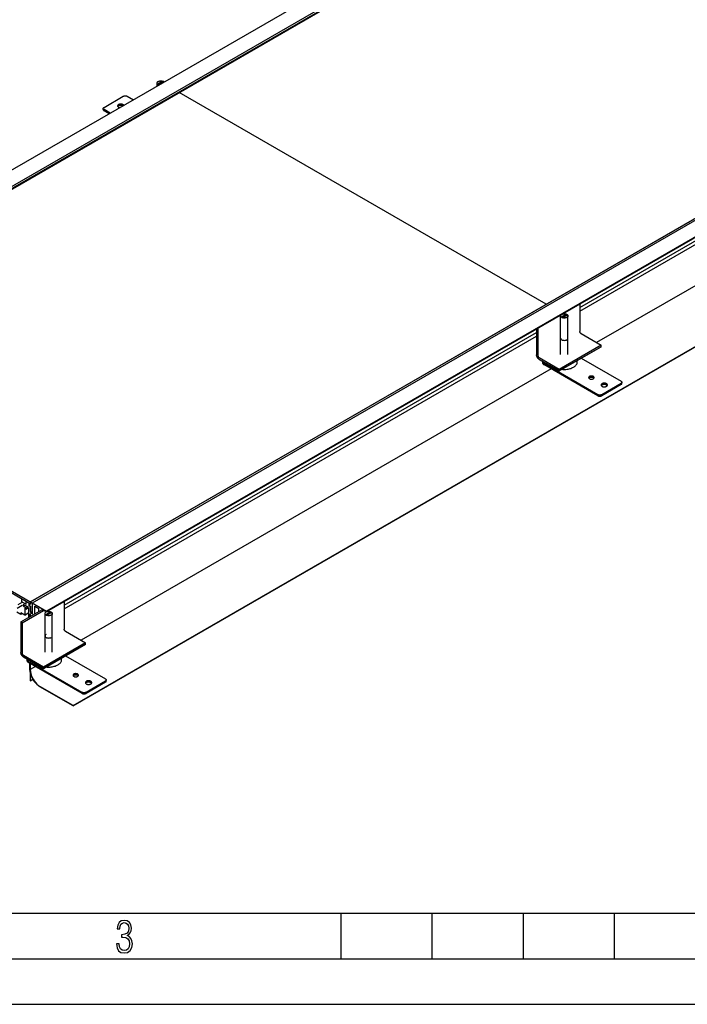
# Model space of a CAD drawing. Extents: x 0 to 420, y 0 to 297.
# Drawn here: x 132 to 206, y 0 to 108 of the extents above; entities that cross this region are included whole.
import ezdxf

# ---------------------------------------------------------------- set-up
doc = ezdxf.new("R2010")
doc.units = 0
doc.header["$LTSCALE"] = 23.1
doc.layers.get('0').update_dxf_attribs({"linetype": 'CONTINUOUS'})
for name, color, linetype in [('INTFCLR_12651', 7, 'CONTINUOUS'), ('INTFCLR_14197', 7, 'CONTINUOUS'), ('INTFCLR_14856', 7, 'CONTINUOUS')]:
    doc.layers.add(name, color=color, linetype=linetype)

msp = doc.modelspace()

# ---------------------------------------------------------------- linework, layer by layer
at = {"color": 7, "linetype": 'CONTINUOUS'}
for p, q in [((91.58, 68.45), (261.29, 166.42)), ((262.86, 165.52), (93.15, 67.54)), ((263.05, 165.41), (93.34, 67.43)), ((93.39, 67.4), (263.1, 165.38)), ((133.66, 44.15), (303.36, 142.13)), ((303.37, 142.13), (133.66, 44.15)), ((133.85, 44.04), (303.55, 142.02)), ((305.12, 141.12), (135.42, 43.14)), ((305.12, 141.04), (135.42, 43.06)), ((138.33, 32.77), (308.04, 130.75)), ((138.33, 32.74), (308.04, 130.72)), ((193.9, 76.45), (245.73, 106.37)), ((193.9, 76.05), (245.73, 105.97)), ((147.53, 101.13), (147.54, 101.15)), ((147.53, 101.1), (147.53, 101.13)), ((147.53, 101.09), (147.53, 101.1)), ((147.53, 101.08), (147.53, 101.09)), ((147.53, 100.75), (147.53, 101.09)), ((147.54, 101.06), (147.53, 101.08)), ((147.54, 101.15), (147.56, 101.18)), ((147.54, 101.03), (147.54, 101.06)), ((147.56, 101.01), (147.54, 101.03)), ((147.56, 101.18), (147.57, 101.2)), ((147.57, 100.99), (147.56, 101.01)), ((147.57, 101.2), (147.59, 101.22)), ((147.6, 100.97), (147.57, 100.99)), ((147.59, 101.22), (147.62, 101.24)), ((147.62, 100.95), (147.6, 100.97)), ((147.62, 101.24), (147.65, 101.26)), ((147.65, 100.93), (147.62, 100.95)), ((147.65, 101.26), (147.68, 101.27)), ((147.68, 100.91), (147.65, 100.93)), ((147.68, 101.27), (147.71, 101.29)), ((147.71, 100.9), (147.68, 100.91)), ((147.71, 101.29), (147.75, 101.3)), ((147.75, 100.89), (147.71, 100.9)), ((147.75, 101.3), (147.79, 101.31)), ((147.76, 100.88), (147.75, 100.89)), ((147.79, 101.31), (147.83, 101.32)), ((147.83, 101.32), (147.87, 101.32)), ((147.87, 101.32), (147.91, 101.32)), ((147.91, 101.32), (147.95, 101.32)), ((147.95, 101.32), (147.99, 101.32)), ((147.99, 101.32), (148.03, 101.32)), ((148.03, 101.32), (148.07, 101.31)), ((148.07, 101.31), (148.11, 101.3)), ((148.11, 101.3), (148.15, 101.29)), ((148.15, 101.29), (148.18, 101.27)), ((148.18, 101.27), (148.21, 101.26)), ((148.21, 101.26), (148.24, 101.24)), ((148.24, 101.24), (148.27, 101.22)), ((148.27, 101.22), (148.29, 101.2)), ((148.29, 101.2), (148.29, 101.19)), ((141.71, 98.42), (143.83, 99.64)), ((143.83, 99.64), (143.85, 99.65)), ((143.85, 99.65), (143.88, 99.66)), ((143.88, 99.66), (143.91, 99.67)), ((143.91, 99.67), (143.94, 99.68)), ((143.94, 99.68), (143.97, 99.69)), ((143.97, 99.69), (144.01, 99.69)), ((144.01, 99.69), (144.04, 99.69)), ((144.04, 99.69), (144.07, 99.69)), ((144.07, 99.69), (144.11, 99.69)), ((144.11, 99.69), (144.14, 99.68)), ((144.14, 99.68), (144.17, 99.67)), ((144.17, 99.67), (144.2, 99.66)), ((144.2, 99.66), (144.23, 99.65)), ((144.23, 99.65), (144.25, 99.64)), ((144.25, 99.64), (144.93, 99.25)), ((190.23, 76.81), (149.96, 100.06)), ((141.62, 98.31), (141.63, 98.33)), ((141.63, 98.33), (141.64, 98.35)), ((141.64, 98.35), (141.65, 98.37)), ((141.65, 98.37), (141.67, 98.38)), ((141.67, 98.38), (141.68, 98.4)), ((141.68, 98.4), (141.71, 98.42)), ((143.21, 98.64), (143.2, 98.61)), ((143.2, 98.61), (143.2, 98.59)), ((143.2, 98.59), (143.2, 98.58)), ((143.2, 98.58), (143.2, 98.57)), ((143.2, 98.57), (143.2, 98.54)), ((143.2, 98.54), (143.21, 98.52)), ((143.23, 98.66), (143.21, 98.64)), ((143.21, 98.52), (143.23, 98.54)), ((143.21, 98.52), (143.23, 98.5)), ((143.25, 98.68), (143.23, 98.66)), ((143.23, 98.54), (143.25, 98.56)), ((143.23, 98.5), (143.25, 98.47)), ((143.27, 98.7), (143.25, 98.68)), ((143.25, 98.56), (143.27, 98.58)), ((143.25, 98.47), (143.27, 98.45)), ((143.3, 98.72), (143.27, 98.7)), ((143.27, 98.58), (143.3, 98.6)), ((143.27, 98.45), (143.3, 98.44)), ((143.33, 98.74), (143.3, 98.72)), ((143.3, 98.6), (143.33, 98.62)), ((143.3, 98.44), (143.33, 98.42)), ((143.37, 98.75), (143.33, 98.74)), ((143.33, 98.62), (143.37, 98.63)), ((143.33, 98.42), (143.36, 98.41)), ((143.36, 98.41), (143.4, 98.39)), ((143.4, 98.76), (143.37, 98.75)), ((143.37, 98.63), (143.4, 98.64)), ((143.44, 98.77), (143.4, 98.76)), ((143.4, 98.64), (143.44, 98.65)), ((143.4, 98.39), (143.44, 98.39)), ((143.48, 98.78), (143.44, 98.77)), ((143.44, 98.65), (143.48, 98.65)), ((143.53, 98.78), (143.48, 98.78)), ((143.48, 98.65), (143.53, 98.66)), ((143.57, 98.78), (143.53, 98.78)), ((143.53, 98.66), (143.57, 98.66)), ((143.61, 98.78), (143.57, 98.78)), ((143.57, 98.66), (143.61, 98.65)), ((143.65, 98.77), (143.61, 98.78)), ((143.61, 98.65), (143.65, 98.65)), ((143.69, 98.76), (143.65, 98.77)), ((143.65, 98.65), (143.69, 98.64)), ((143.73, 98.75), (143.69, 98.76)), ((143.69, 98.64), (143.73, 98.63)), ((143.76, 98.74), (143.73, 98.75)), ((143.73, 98.63), (143.76, 98.62)), ((143.79, 98.72), (143.76, 98.74)), ((143.76, 98.62), (143.79, 98.6)), ((143.82, 98.7), (143.79, 98.72)), ((143.79, 98.6), (143.8, 98.59)), ((143.85, 98.68), (143.82, 98.7)), ((143.87, 98.66), (143.85, 98.68)), ((143.88, 98.64), (143.87, 98.66)), ((141.62, 98.29), (141.62, 98.31)), ((141.62, 98.27), (141.62, 98.29)), ((141.62, 98.17), (141.62, 98.29)), ((141.63, 98.25), (141.62, 98.27)), ((141.62, 98.17), (141.62, 98.15)), ((141.62, 98.15), (141.63, 98.13)), ((141.64, 98.24), (141.63, 98.25)), ((141.63, 98.13), (141.64, 98.11)), ((141.65, 98.22), (141.64, 98.24)), ((141.64, 98.11), (141.65, 98.1)), ((141.67, 98.2), (141.65, 98.22)), ((141.65, 98.1), (141.67, 98.08)), ((141.68, 98.19), (141.67, 98.2)), ((141.67, 98.08), (141.68, 98.06)), ((141.71, 98.17), (141.68, 98.19)), ((141.68, 98.06), (141.71, 98.05)), ((142.39, 97.78), (141.71, 98.17)), ((142.28, 97.72), (141.71, 98.05)), ((193.9, 76.82), (193.9, 73.83)), ((191.83, 75.61), (191.85, 75.64)), ((192.02, 75.74), (192.06, 75.75)), ((192.06, 75.75), (192.1, 75.76)), ((192.1, 75.76), (192.14, 75.76)), ((192.14, 75.76), (192.18, 75.76)), ((192.18, 75.76), (192.23, 75.76)), ((192.23, 75.76), (192.27, 75.76)), ((192.27, 75.76), (192.31, 75.76)), ((192.31, 75.76), (192.35, 75.75)), ((192.35, 75.75), (192.39, 75.74)), ((192.39, 75.74), (192.42, 75.73)), ((192.42, 75.73), (192.46, 75.71)), ((192.46, 75.71), (192.49, 75.7)), ((192.49, 75.7), (192.52, 75.68)), ((192.52, 75.68), (192.54, 75.66)), ((192.54, 75.66), (192.56, 75.64)), ((192.56, 75.64), (192.58, 75.62)), ((191.8, 75.54), (191.81, 75.57)), ((191.8, 75.53), (191.8, 75.54)), ((191.81, 75.52), (191.8, 75.53)), ((191.8, 71.3), (191.8, 75.53)), ((191.81, 75.57), (191.82, 75.59)), ((191.81, 75.5), (191.81, 75.52)), ((191.82, 75.47), (191.81, 75.5)), ((191.82, 75.59), (191.83, 75.61)), ((191.83, 75.45), (191.82, 75.47)), ((191.85, 75.43), (191.83, 75.45)), ((191.87, 75.41), (191.85, 75.43)), ((191.89, 75.39), (191.87, 75.41)), ((191.92, 75.37), (191.89, 75.39)), ((191.95, 75.35), (191.92, 75.37)), ((191.99, 75.34), (191.95, 75.35)), ((192.02, 75.33), (191.99, 75.34)), ((192.06, 75.32), (192.02, 75.33)), ((192.1, 75.31), (192.06, 75.32)), ((192.14, 75.3), (192.1, 75.31)), ((192.18, 75.3), (192.14, 75.3)), ((192.23, 75.3), (192.18, 75.3)), ((192.27, 75.3), (192.23, 75.3)), ((192.31, 75.31), (192.27, 75.3)), ((192.35, 75.32), (192.31, 75.31)), ((192.39, 75.33), (192.35, 75.32)), ((192.42, 75.34), (192.39, 75.33)), ((192.46, 75.35), (192.42, 75.34)), ((192.49, 75.37), (192.46, 75.35)), ((192.52, 75.39), (192.49, 75.37)), ((192.54, 75.41), (192.52, 75.39)), ((192.56, 75.43), (192.54, 75.41)), ((192.58, 75.45), (192.56, 75.43)), ((192.58, 75.62), (192.59, 75.59)), ((192.59, 75.47), (192.58, 75.45)), ((192.59, 75.59), (192.6, 75.57)), ((192.6, 75.5), (192.59, 75.47)), ((192.6, 75.57), (192.6, 75.55)), ((192.6, 75.55), (192.6, 75.53)), ((192.6, 71.3), (192.6, 75.53)), ((192.6, 75.53), (192.6, 75.52)), ((192.6, 75.52), (192.6, 75.5)), ((137.33, 43.79), (189.16, 73.71)), ((189.16, 74.09), (189.16, 71.26)), ((189.31, 74.17), (189.31, 71.18)), ((193.9, 73.81), (193.9, 73.83)), ((193.91, 73.79), (193.9, 73.81)), ((193.91, 73.77), (193.91, 73.79)), ((193.92, 73.74), (193.91, 73.77)), ((193.93, 73.72), (193.92, 73.74)), ((193.94, 73.69), (193.93, 73.72)), ((193.96, 73.67), (193.94, 73.69)), ((193.97, 73.65), (193.96, 73.67)), ((193.99, 73.63), (193.97, 73.65)), ((194.01, 73.62), (193.99, 73.63)), ((194.02, 73.6), (194.01, 73.62)), ((194.04, 73.59), (194.02, 73.6)), ((194.04, 73.59), (196.23, 72.32)), ((137.33, 43.39), (189.16, 73.31)), ((196.23, 72.32), (191.64, 69.67)), ((196.23, 72.16), (191.64, 69.51)), ((196.23, 72.16), (196.23, 72.32)), ((189.17, 71.22), (189.16, 71.26)), ((189.17, 71.18), (189.17, 71.22)), ((189.18, 71.14), (189.17, 71.18)), ((189.19, 71.1), (189.18, 71.14)), ((189.21, 71.06), (189.19, 71.1)), ((189.23, 71.02), (189.21, 71.06)), ((189.25, 70.98), (189.23, 71.02)), ((189.27, 70.95), (189.25, 70.98)), ((189.3, 70.91), (189.27, 70.95)), ((189.32, 70.88), (189.3, 70.91)), ((189.31, 71.18), (189.31, 71.16)), ((189.31, 71.16), (189.31, 71.14)), ((189.31, 71.14), (189.32, 71.11)), ((189.32, 71.11), (189.32, 71.09)), ((189.32, 71.09), (189.33, 71.06)), ((189.35, 70.84), (189.32, 70.88)), ((189.33, 71.06), (189.35, 71.04)), ((189.35, 71.04), (189.36, 71.02)), ((189.38, 70.82), (189.35, 70.84)), ((189.36, 71.02), (189.38, 71)), ((189.38, 71), (189.39, 70.98)), ((189.41, 70.79), (189.38, 70.82)), ((189.39, 70.98), (189.41, 70.96)), ((189.41, 70.96), (189.43, 70.95)), ((189.45, 70.77), (189.41, 70.79)), ((189.43, 70.95), (189.45, 70.94)), ((191.64, 69.67), (189.45, 70.94)), ((191.64, 69.51), (189.45, 70.77)), ((189.85, 70.45), (189.86, 70.46)), ((189.86, 70.43), (189.85, 70.45)), ((189.85, 70.32), (189.85, 70.45)), ((189.85, 70.32), (189.86, 70.3)), ((189.86, 70.48), (189.87, 70.5)), ((189.86, 70.46), (189.86, 70.48)), ((189.86, 70.41), (189.86, 70.43)), ((189.87, 70.39), (189.86, 70.41)), ((189.86, 70.3), (189.86, 70.28)), ((189.86, 70.28), (189.87, 70.27)), ((189.87, 70.5), (189.88, 70.52)), ((189.88, 70.37), (189.87, 70.39)), ((189.87, 70.27), (189.88, 70.25)), ((189.9, 70.35), (189.88, 70.37)), ((189.88, 70.25), (189.9, 70.23)), ((189.92, 70.34), (189.9, 70.35)), ((189.9, 70.23), (189.92, 70.22)), ((189.94, 70.32), (189.92, 70.34)), ((195.88, 66.89), (189.94, 70.32)), ((193.53, 70.19), (193.57, 70.25)), ((193.57, 70.25), (193.6, 70.32)), ((193.62, 70.59), (193.6, 70.64)), ((193.6, 70.32), (193.62, 70.38)), ((193.63, 70.52), (193.62, 70.59)), ((193.62, 70.38), (193.63, 70.45)), ((193.63, 70.45), (193.63, 70.52)), ((194.04, 70.89), (198.43, 68.36)), ((189.92, 70.22), (189.94, 70.2)), ((195.88, 66.77), (189.94, 70.2)), ((191.64, 69.51), (191.64, 69.67)), ((191.94, 69.68), (192.03, 69.67)), ((192.03, 69.67), (192.15, 69.66)), ((192.15, 69.66), (192.26, 69.66)), ((192.26, 69.66), (192.38, 69.67)), ((192.38, 69.67), (192.5, 69.68)), ((192.5, 69.68), (192.61, 69.7)), ((192.61, 69.7), (192.72, 69.72)), ((192.72, 69.72), (192.83, 69.75)), ((192.83, 69.75), (192.93, 69.78)), ((192.93, 69.78), (193.03, 69.82)), ((193.03, 69.82), (193.12, 69.86)), ((193.12, 69.86), (193.21, 69.9)), ((193.21, 69.9), (193.29, 69.95)), ((193.29, 69.95), (193.36, 70.01)), ((193.36, 70.01), (193.43, 70.07)), ((193.43, 70.07), (193.48, 70.13)), ((193.48, 70.13), (193.53, 70.19)), ((194.88, 68.8), (194.87, 68.78)), ((194.87, 68.78), (194.87, 68.77)), ((194.87, 68.77), (194.87, 68.76)), ((194.87, 68.76), (194.88, 68.74)), ((194.89, 68.82), (194.88, 68.8)), ((194.88, 68.74), (194.89, 68.72)), ((194.9, 68.84), (194.89, 68.82)), ((194.89, 68.72), (194.9, 68.7)), ((194.89, 68.71), (194.9, 68.72)), ((194.92, 68.86), (194.9, 68.84)), ((194.9, 68.72), (194.92, 68.74)), ((194.9, 68.7), (194.92, 68.68)), ((194.94, 68.88), (194.92, 68.86)), ((194.92, 68.74), (194.94, 68.76)), ((194.92, 68.68), (194.94, 68.67)), ((194.96, 68.89), (194.94, 68.88)), ((194.94, 68.76), (194.96, 68.77)), ((194.94, 68.67), (194.96, 68.65)), ((194.99, 68.91), (194.96, 68.89)), ((194.96, 68.77), (194.99, 68.79)), ((194.96, 68.65), (194.99, 68.64)), ((195.02, 68.92), (194.99, 68.91)), ((194.99, 68.79), (195.02, 68.8)), ((194.99, 68.64), (195.02, 68.62)), ((195.05, 68.93), (195.02, 68.92)), ((195.02, 68.8), (195.05, 68.81)), ((195.02, 68.62), (195.05, 68.61)), ((195.09, 68.94), (195.05, 68.93)), ((195.05, 68.81), (195.09, 68.81)), ((195.05, 68.61), (195.08, 68.61)), ((195.08, 68.61), (195.12, 68.6)), ((195.12, 68.94), (195.09, 68.94)), ((195.09, 68.81), (195.12, 68.82)), ((195.16, 68.94), (195.12, 68.94)), ((195.12, 68.82), (195.16, 68.82)), ((195.12, 68.6), (195.15, 68.6)), ((195.15, 68.6), (195.19, 68.6)), ((195.19, 68.94), (195.16, 68.94)), ((195.16, 68.82), (195.19, 68.82)), ((195.23, 68.94), (195.19, 68.94)), ((195.19, 68.82), (195.23, 68.82)), ((195.19, 68.6), (195.23, 68.6)), ((195.27, 68.94), (195.23, 68.94)), ((195.23, 68.82), (195.26, 68.81)), ((195.23, 68.6), (195.26, 68.61)), ((195.26, 68.81), (195.3, 68.81)), ((195.26, 68.61), (195.3, 68.61)), ((195.3, 68.93), (195.27, 68.94)), ((195.33, 68.92), (195.3, 68.93)), ((195.3, 68.81), (195.33, 68.8)), ((195.3, 68.61), (195.33, 68.62)), ((195.36, 68.91), (195.33, 68.92)), ((195.33, 68.8), (195.36, 68.79)), ((195.33, 68.62), (195.36, 68.64)), ((195.39, 68.89), (195.36, 68.91)), ((195.36, 68.79), (195.39, 68.77)), ((195.36, 68.64), (195.39, 68.65)), ((195.41, 68.88), (195.39, 68.89)), ((195.39, 68.77), (195.41, 68.76)), ((195.39, 68.65), (195.41, 68.67)), ((195.43, 68.86), (195.41, 68.88)), ((195.41, 68.76), (195.43, 68.74)), ((195.41, 68.67), (195.43, 68.68)), ((195.45, 68.84), (195.43, 68.86)), ((195.43, 68.74), (195.45, 68.72)), ((195.43, 68.68), (195.45, 68.7)), ((195.46, 68.82), (195.45, 68.84)), ((195.45, 68.72), (195.45, 68.71)), ((195.45, 68.7), (195.46, 68.72)), ((195.47, 68.8), (195.46, 68.82)), ((195.46, 68.72), (195.47, 68.74)), ((195.47, 68.78), (195.47, 68.8)), ((195.47, 68.77), (195.47, 68.78)), ((195.47, 68.76), (195.47, 68.77)), ((195.47, 68.74), (195.47, 68.76)), ((196.31, 68.08), (196.29, 68.06)), ((198.43, 68.12), (196.31, 66.89)), ((196.34, 68.1), (196.31, 68.08)), ((196.37, 68.11), (196.34, 68.1)), ((196.41, 68.13), (196.37, 68.11)), ((196.45, 68.14), (196.41, 68.13)), ((196.49, 68.15), (196.45, 68.14)), ((196.53, 68.15), (196.49, 68.15)), ((196.57, 68.16), (196.53, 68.15)), ((196.61, 68.16), (196.57, 68.16)), ((196.65, 68.15), (196.61, 68.16)), ((196.69, 68.15), (196.65, 68.15)), ((196.73, 68.14), (196.69, 68.15)), ((196.77, 68.13), (196.73, 68.14)), ((196.81, 68.11), (196.77, 68.13)), ((196.84, 68.1), (196.81, 68.11)), ((196.86, 68.08), (196.84, 68.1)), ((196.89, 68.06), (196.86, 68.08)), ((198.43, 68.36), (198.45, 68.35)), ((198.45, 68.13), (198.43, 68.12)), ((198.45, 68.35), (198.47, 68.33)), ((198.47, 68.15), (198.45, 68.13)), ((198.47, 68.33), (198.49, 68.32)), ((198.49, 68.17), (198.47, 68.15)), ((198.49, 68.32), (198.5, 68.3)), ((198.5, 68.18), (198.49, 68.17)), ((198.5, 68.3), (198.51, 68.28)), ((198.51, 68.2), (198.5, 68.18)), ((198.5, 68.06), (198.51, 68.08)), ((198.51, 68.28), (198.51, 68.26)), ((198.51, 68.26), (198.51, 68.24)), ((198.51, 68.12), (198.51, 68.24)), ((198.51, 68.24), (198.51, 68.22)), ((198.51, 68.22), (198.51, 68.2)), ((198.51, 68.1), (198.51, 68.12)), ((198.51, 68.08), (198.51, 68.1)), ((93.39, 67.4), (135.42, 43.14)), ((133.66, 43.91), (93.39, 67.16)), ((196.25, 68.02), (196.24, 67.99)), ((196.24, 67.99), (196.24, 67.97)), ((196.24, 67.97), (196.24, 67.96)), ((196.24, 67.96), (196.24, 67.94)), ((196.24, 67.94), (196.24, 67.92)), ((196.24, 67.92), (196.25, 67.9)), ((196.27, 68.04), (196.25, 68.02)), ((196.25, 67.9), (196.27, 67.87)), ((196.26, 67.89), (196.27, 67.92)), ((196.29, 68.06), (196.27, 68.04)), ((196.27, 67.92), (196.29, 67.94)), ((196.27, 67.87), (196.29, 67.85)), ((196.29, 67.94), (196.31, 67.96)), ((196.29, 67.85), (196.31, 67.83)), ((198.43, 68), (196.31, 66.77)), ((196.31, 67.96), (196.34, 67.98)), ((196.31, 67.83), (196.34, 67.81)), ((196.34, 67.98), (196.37, 67.99)), ((196.34, 67.81), (196.37, 67.8)), ((196.37, 67.99), (196.41, 68.01)), ((196.37, 67.8), (196.41, 67.78)), ((196.41, 68.01), (196.45, 68.02)), ((196.41, 67.78), (196.44, 67.77)), ((196.44, 67.77), (196.48, 67.76)), ((196.45, 68.02), (196.48, 68.03)), ((196.48, 68.03), (196.53, 68.03)), ((196.48, 67.76), (196.52, 67.76)), ((196.52, 67.76), (196.57, 67.75)), ((196.53, 68.03), (196.57, 68.03)), ((196.57, 68.03), (196.61, 68.03)), ((196.57, 67.75), (196.61, 67.75)), ((196.61, 68.03), (196.65, 68.03)), ((196.61, 67.75), (196.65, 67.76)), ((196.65, 68.03), (196.69, 68.03)), ((196.65, 67.76), (196.69, 67.76)), ((196.69, 68.03), (196.73, 68.02)), ((196.69, 67.76), (196.73, 67.77)), ((196.73, 68.02), (196.77, 68.01)), ((196.73, 67.77), (196.77, 67.78)), ((196.77, 68.01), (196.8, 67.99)), ((196.77, 67.78), (196.8, 67.8)), ((196.8, 67.99), (196.84, 67.98)), ((196.8, 67.8), (196.84, 67.81)), ((196.84, 67.98), (196.86, 67.96)), ((196.84, 67.81), (196.86, 67.83)), ((196.86, 67.96), (196.89, 67.94)), ((196.86, 67.83), (196.89, 67.85)), ((196.91, 68.04), (196.89, 68.06)), ((196.89, 67.94), (196.91, 67.92)), ((196.89, 67.85), (196.91, 67.87)), ((196.92, 68.02), (196.91, 68.04)), ((196.91, 67.92), (196.92, 67.89)), ((196.91, 67.87), (196.92, 67.9)), ((196.93, 67.99), (196.92, 68.02)), ((196.92, 67.9), (196.93, 67.92)), ((196.94, 67.97), (196.93, 67.99)), ((196.93, 67.92), (196.94, 67.94)), ((196.94, 67.96), (196.94, 67.97)), ((196.94, 67.94), (196.94, 67.96)), ((198.43, 68), (198.45, 68.01)), ((198.45, 68.01), (198.47, 68.03)), ((198.47, 68.03), (198.49, 68.04)), ((198.49, 68.04), (198.5, 68.06)), ((195.91, 66.88), (195.88, 66.89)), ((195.88, 66.77), (195.91, 66.76)), ((195.93, 66.87), (195.91, 66.88)), ((195.91, 66.76), (195.93, 66.75)), ((195.96, 66.86), (195.93, 66.87)), ((195.93, 66.75), (195.96, 66.74)), ((195.99, 66.85), (195.96, 66.86)), ((195.96, 66.74), (195.99, 66.73)), ((196.03, 66.85), (195.99, 66.85)), ((195.99, 66.73), (196.03, 66.72)), ((196.06, 66.84), (196.03, 66.85)), ((196.03, 66.72), (196.06, 66.72)), ((196.09, 66.84), (196.06, 66.84)), ((196.06, 66.72), (196.09, 66.72)), ((196.13, 66.84), (196.09, 66.84)), ((196.09, 66.72), (196.13, 66.72)), ((196.16, 66.85), (196.13, 66.84)), ((196.13, 66.72), (196.16, 66.72)), ((196.19, 66.85), (196.16, 66.85)), ((196.16, 66.72), (196.19, 66.73)), ((196.22, 66.86), (196.19, 66.85)), ((196.19, 66.73), (196.22, 66.74)), ((196.25, 66.87), (196.22, 66.86)), ((196.22, 66.74), (196.25, 66.75)), ((196.28, 66.88), (196.25, 66.87)), ((196.25, 66.75), (196.28, 66.76)), ((196.31, 66.89), (196.28, 66.88)), ((196.28, 66.76), (196.31, 66.77)), ((132.71, 44.17), (132.71, 44.46)), ((132.19, 43.48), (132.72, 43.79)), ((132.76, 44.14), (132.27, 43.85)), ((132.6, 41.95), (134.89, 43.28)), ((132.71, 44.17), (133.17, 43.91)), ((133.42, 43.56), (132.85, 43.88)), ((132.85, 43.88), (132.85, 43.72)), ((132.85, 43.72), (132.99, 43.8)), ((132.85, 43.72), (133.15, 43.55)), ((133.15, 43.37), (133.01, 43.45)), ((133.01, 43.45), (133.01, 42.71)), ((133.15, 43.55), (133.29, 43.63)), ((133.15, 43.55), (133.15, 43.37)), ((133.15, 43.37), (133.43, 43.53)), ((133.17, 43.91), (133.17, 44.19)), ((133.42, 43.55), (133.42, 42.42)), ((133.48, 44.01), (133.5, 44.03)), ((133.48, 44.01), (133.48, 43.76)), ((133.5, 43.77), (133.48, 43.76)), ((133.64, 43.67), (133.48, 43.76)), ((133.5, 44.03), (133.66, 43.94)), ((133.5, 44.03), (133.5, 43.72)), ((133.66, 43.63), (133.5, 43.72)), ((133.64, 43.67), (133.64, 42.98)), ((133.66, 43.94), (133.66, 44.15)), ((133.66, 44.15), (133.66, 43.91)), ((133.67, 43.91), (133.66, 43.91)), ((133.66, 43.09), (133.66, 43.63)), ((133.85, 42.86), (133.85, 44.04)), ((134.14, 43.67), (134.55, 43.44)), ((134.14, 42.84), (134.14, 43.67)), ((134.55, 43.08), (134.55, 43.44)), ((135.42, 43.06), (134.89, 43.28)), ((137.33, 44.16), (137.33, 41.17)), ((132.15, 43.06), (132.59, 42.81)), ((133.01, 42.71), (132.59, 42.95)), ((132.59, 42.95), (132.59, 42.81)), ((132.59, 42.81), (132.71, 42.88)), ((132.74, 41.87), (135.06, 43.21)), ((133.01, 42.71), (133.4, 42.94)), ((133.59, 42.83), (133.61, 42.82)), ((133.59, 42.52), (133.59, 42.83)), ((133.61, 42.54), (133.61, 42.82)), ((133.64, 42.98), (133.72, 43.03)), ((133.64, 42.98), (133.85, 42.86)), ((133.85, 42.98), (133.66, 43.09)), ((135.24, 42.91), (135.25, 42.93)), ((135.24, 42.88), (135.24, 42.91)), ((135.24, 42.87), (135.24, 42.88)), ((135.24, 42.86), (135.24, 42.87)), ((135.24, 38.64), (135.24, 42.87)), ((135.24, 42.84), (135.24, 42.86)), ((135.25, 42.81), (135.24, 42.84)), ((135.25, 42.93), (135.26, 42.96)), ((135.26, 42.79), (135.25, 42.81)), ((135.26, 42.96), (135.28, 42.98)), ((135.28, 42.77), (135.26, 42.79)), ((135.28, 42.98), (135.3, 43)), ((135.3, 42.75), (135.28, 42.77)), ((135.3, 43), (135.33, 43.02)), ((135.33, 42.73), (135.3, 42.75)), ((135.33, 43.02), (135.35, 43.04)), ((135.35, 42.71), (135.33, 42.73)), ((135.38, 42.69), (135.35, 42.71)), ((135.42, 42.68), (135.38, 42.69)), ((135.42, 43.06), (135.42, 43.14)), ((135.45, 42.67), (135.42, 42.68)), ((135.49, 42.66), (135.45, 42.67)), ((135.46, 43.08), (135.49, 43.09)), ((135.49, 43.09), (135.53, 43.1)), ((135.53, 42.65), (135.49, 42.66)), ((135.53, 43.1), (135.57, 43.1)), ((135.57, 42.64), (135.53, 42.65)), ((135.57, 43.1), (135.62, 43.1)), ((135.62, 42.64), (135.57, 42.64)), ((135.62, 43.1), (135.66, 43.1)), ((135.66, 42.64), (135.62, 42.64)), ((135.66, 43.1), (135.7, 43.1)), ((135.7, 42.64), (135.66, 42.64)), ((135.7, 43.1), (135.74, 43.1)), ((135.74, 42.65), (135.7, 42.64)), ((135.74, 43.1), (135.78, 43.09)), ((135.78, 42.66), (135.74, 42.65)), ((135.78, 43.09), (135.82, 43.08)), ((135.82, 42.67), (135.78, 42.66)), ((135.82, 43.08), (135.85, 43.07)), ((135.85, 42.68), (135.82, 42.67)), ((135.85, 43.07), (135.89, 43.05)), ((135.89, 42.69), (135.85, 42.68)), ((135.89, 43.05), (135.92, 43.04)), ((135.92, 42.71), (135.89, 42.69)), ((135.92, 43.04), (135.95, 43.02)), ((135.95, 42.73), (135.92, 42.71)), ((135.95, 43.02), (135.97, 43)), ((135.97, 42.75), (135.95, 42.73)), ((135.97, 43), (135.99, 42.98)), ((135.99, 42.77), (135.97, 42.75)), ((135.99, 42.98), (136.01, 42.96)), ((136.01, 42.79), (135.99, 42.77)), ((136.01, 42.96), (136.02, 42.93)), ((136.02, 42.81), (136.01, 42.79)), ((136.02, 42.93), (136.03, 42.91)), ((136.03, 42.84), (136.02, 42.81)), ((136.03, 42.91), (136.04, 42.89)), ((136.04, 42.86), (136.03, 42.84)), ((136.04, 42.89), (136.04, 42.87)), ((136.04, 38.64), (136.04, 42.87)), ((136.04, 42.87), (136.04, 42.86)), ((132.74, 41.87), (132.6, 41.95)), ((132.6, 41.95), (132.6, 38.6)), ((132.74, 41.87), (132.74, 38.52)), ((137.33, 41.15), (137.33, 41.17)), ((137.34, 41.13), (137.33, 41.15)), ((137.34, 41.11), (137.34, 41.13)), ((137.35, 41.08), (137.34, 41.11)), ((137.36, 41.06), (137.35, 41.08)), ((137.37, 41.04), (137.36, 41.06)), ((137.39, 41.01), (137.37, 41.04)), ((137.4, 40.99), (137.39, 41.01)), ((137.42, 40.97), (137.4, 40.99)), ((137.44, 40.96), (137.42, 40.97)), ((137.46, 40.94), (137.44, 40.96)), ((137.47, 40.93), (137.46, 40.94)), ((137.47, 40.93), (139.67, 39.66)), ((139.67, 39.66), (135.07, 37.01)), ((139.67, 39.5), (135.07, 36.85)), ((139.67, 39.5), (139.67, 39.66)), ((132.6, 38.56), (132.6, 38.6)), ((132.6, 38.53), (132.6, 38.56)), ((132.61, 38.49), (132.6, 38.53)), ((132.62, 38.44), (132.61, 38.49)), ((132.64, 38.4), (132.62, 38.44)), ((132.66, 38.36), (132.64, 38.4)), ((132.68, 38.32), (132.66, 38.36)), ((132.7, 38.29), (132.68, 38.32)), ((132.73, 38.25), (132.7, 38.29)), ((132.76, 38.22), (132.73, 38.25)), ((132.74, 38.52), (132.74, 38.5)), ((132.74, 38.5), (132.74, 38.48)), ((132.74, 38.48), (132.75, 38.45)), ((132.75, 38.45), (132.76, 38.43)), ((132.76, 38.43), (132.77, 38.4)), ((132.78, 38.19), (132.76, 38.22)), ((132.77, 38.4), (132.78, 38.38)), ((132.78, 38.38), (132.79, 38.36)), ((132.82, 38.16), (132.78, 38.19)), ((132.79, 38.36), (132.81, 38.34)), ((132.81, 38.34), (132.82, 38.32)), ((132.82, 38.32), (132.84, 38.3)), ((132.85, 38.13), (132.82, 38.16)), ((132.84, 38.3), (132.86, 38.29)), ((132.88, 38.11), (132.85, 38.13)), ((132.86, 38.29), (132.88, 38.28)), ((135.07, 37.01), (132.88, 38.28)), ((135.07, 36.85), (132.88, 38.11)), ((133.29, 37.82), (133.3, 37.84)), ((133.29, 37.81), (133.29, 37.82)), ((133.3, 37.84), (133.31, 37.86)), ((137.05, 37.93), (137.03, 37.98)), ((137.06, 37.86), (137.05, 37.93)), ((137.06, 37.79), (137.06, 37.86)), ((137.47, 38.24), (141.86, 35.7)), ((133.29, 37.79), (133.29, 37.81)), ((133.29, 37.77), (133.29, 37.79)), ((133.29, 37.66), (133.29, 37.79)), ((133.29, 37.75), (133.29, 37.77)), ((133.3, 37.73), (133.29, 37.75)), ((133.29, 37.66), (133.29, 37.64)), ((133.29, 37.64), (133.29, 37.63)), ((133.29, 37.63), (133.3, 37.61)), ((133.32, 37.71), (133.3, 37.73)), ((133.3, 37.61), (133.32, 37.59)), ((133.33, 37.69), (133.32, 37.71)), ((133.32, 37.59), (133.33, 37.57)), ((133.35, 37.68), (133.33, 37.69)), ((133.33, 37.57), (133.35, 37.56)), ((133.37, 37.66), (133.35, 37.68)), ((133.35, 37.56), (133.37, 37.54)), ((139.31, 34.23), (133.37, 37.66)), ((139.31, 34.11), (133.37, 37.54)), ((133.59, 36.74), (133.59, 37.42)), ((133.6, 36.53), (133.59, 36.74)), ((133.61, 36.72), (133.61, 37.4)), ((135.07, 36.85), (135.07, 37.01)), ((135.37, 37.02), (135.46, 37.01)), ((135.46, 37.01), (135.58, 37)), ((135.58, 37), (135.69, 37)), ((135.69, 37), (135.81, 37.01)), ((135.81, 37.01), (135.93, 37.02)), ((135.93, 37.02), (136.04, 37.04)), ((136.04, 37.04), (136.15, 37.06)), ((136.15, 37.06), (136.26, 37.09)), ((136.26, 37.09), (136.36, 37.12)), ((136.36, 37.12), (136.46, 37.16)), ((136.46, 37.16), (136.56, 37.2)), ((136.56, 37.2), (136.64, 37.25)), ((136.64, 37.25), (136.72, 37.3)), ((136.72, 37.3), (136.8, 37.35)), ((136.8, 37.35), (136.86, 37.41)), ((136.86, 37.41), (136.92, 37.47)), ((136.92, 37.47), (136.96, 37.53)), ((136.96, 37.53), (137, 37.59)), ((137, 37.59), (137.03, 37.66)), ((137.03, 37.66), (137.05, 37.72)), ((137.05, 37.72), (137.06, 37.79)), ((133.64, 36.32), (133.6, 36.53)), ((133.61, 36.72), (133.63, 36.52)), ((133.63, 36.52), (133.67, 36.31)), ((133.71, 36.1), (133.64, 36.32)), ((133.67, 36.31), (133.73, 36.1)), ((133.79, 35.88), (133.71, 36.1)), ((133.73, 36.1), (133.82, 35.89)), ((133.91, 35.67), (133.79, 35.88)), ((133.82, 35.89), (133.93, 35.68)), ((134.03, 35.46), (133.91, 35.67)), ((133.93, 35.68), (134.05, 35.48)), ((138.32, 36.16), (138.31, 36.14)), ((138.31, 36.14), (138.31, 36.12)), ((138.31, 36.12), (138.31, 36.11)), ((138.31, 36.11), (138.31, 36.1)), ((138.31, 36.1), (138.31, 36.08)), ((138.31, 36.08), (138.32, 36.06)), ((138.33, 36.18), (138.32, 36.16)), ((138.32, 36.06), (138.33, 36.04)), ((138.35, 36.2), (138.33, 36.18)), ((138.33, 36.06), (138.35, 36.08)), ((138.33, 36.05), (138.33, 36.06)), ((138.33, 36.04), (138.35, 36.02)), ((138.37, 36.22), (138.35, 36.2)), ((138.35, 36.08), (138.37, 36.1)), ((138.35, 36.02), (138.37, 36.01)), ((138.39, 36.23), (138.37, 36.22)), ((138.37, 36.1), (138.39, 36.11)), ((138.37, 36.01), (138.39, 35.99)), ((138.42, 36.25), (138.39, 36.23)), ((138.39, 36.11), (138.42, 36.13)), ((138.39, 35.99), (138.42, 35.98)), ((138.45, 36.26), (138.42, 36.25)), ((138.42, 36.13), (138.45, 36.14)), ((138.42, 35.98), (138.45, 35.96)), ((138.48, 36.27), (138.45, 36.26)), ((138.45, 36.14), (138.48, 36.15)), ((138.45, 35.96), (138.48, 35.95)), ((138.52, 36.28), (138.48, 36.27)), ((138.48, 36.15), (138.52, 36.16)), ((138.48, 35.95), (138.52, 35.95)), ((138.55, 36.28), (138.52, 36.28)), ((138.52, 36.16), (138.55, 36.16)), ((138.52, 35.95), (138.55, 35.94)), ((138.59, 36.29), (138.55, 36.28)), ((138.55, 36.16), (138.59, 36.16)), ((138.55, 35.94), (138.59, 35.94)), ((138.63, 36.29), (138.59, 36.29)), ((138.59, 36.16), (138.62, 36.16)), ((138.59, 35.94), (138.62, 35.94)), ((138.62, 36.16), (138.66, 36.16)), ((138.62, 35.94), (138.66, 35.94)), ((138.66, 36.28), (138.63, 36.29)), ((138.7, 36.28), (138.66, 36.28)), ((138.66, 36.16), (138.69, 36.16)), ((138.66, 35.94), (138.69, 35.95)), ((138.69, 36.16), (138.73, 36.15)), ((138.69, 35.95), (138.73, 35.95)), ((138.73, 36.27), (138.7, 36.28)), ((138.76, 36.26), (138.73, 36.27)), ((138.73, 36.15), (138.76, 36.14)), ((138.73, 35.95), (138.76, 35.96)), ((138.79, 36.25), (138.76, 36.26)), ((138.76, 36.14), (138.79, 36.13)), ((138.76, 35.96), (138.79, 35.98)), ((138.82, 36.23), (138.79, 36.25)), ((138.79, 36.13), (138.82, 36.11)), ((138.79, 35.98), (138.82, 35.99)), ((138.84, 36.22), (138.82, 36.23)), ((138.82, 36.11), (138.84, 36.1)), ((138.82, 35.99), (138.84, 36.01)), ((138.86, 36.2), (138.84, 36.22)), ((138.84, 36.1), (138.86, 36.08)), ((138.84, 36.01), (138.86, 36.02)), ((138.88, 36.18), (138.86, 36.2)), ((138.86, 36.08), (138.88, 36.06)), ((138.86, 36.02), (138.88, 36.04)), ((138.89, 36.16), (138.88, 36.18)), ((138.88, 36.06), (138.89, 36.05)), ((138.88, 36.04), (138.89, 36.06)), ((138.9, 36.14), (138.89, 36.16)), ((138.89, 36.06), (138.9, 36.08)), ((138.91, 36.12), (138.9, 36.14)), ((138.9, 36.08), (138.91, 36.1)), ((138.91, 36.11), (138.91, 36.12)), ((138.91, 36.1), (138.91, 36.11)), ((141.86, 35.7), (141.88, 35.69)), ((141.88, 35.69), (141.9, 35.67)), ((141.9, 35.67), (141.92, 35.66)), ((141.92, 35.66), (141.93, 35.64)), ((134.18, 35.28), (134.03, 35.46)), ((134.05, 35.48), (134.19, 35.3)), ((134.34, 35.11), (134.18, 35.28)), ((134.19, 35.3), (134.35, 35.14)), ((134.5, 34.97), (134.34, 35.11)), ((134.35, 35.14), (134.51, 35)), ((134.68, 34.85), (134.5, 34.97)), ((134.51, 35), (134.68, 34.89)), ((138.33, 32.77), (134.68, 34.89)), ((138.33, 32.74), (134.68, 34.85)), ((139.68, 35.33), (139.67, 35.31)), ((139.67, 35.31), (139.67, 35.3)), ((139.67, 35.3), (139.67, 35.28)), ((139.67, 35.28), (139.68, 35.26)), ((139.69, 35.36), (139.68, 35.33)), ((139.68, 35.26), (139.69, 35.24)), ((139.7, 35.38), (139.69, 35.36)), ((139.69, 35.23), (139.7, 35.26)), ((139.69, 35.24), (139.7, 35.21)), ((139.72, 35.4), (139.7, 35.38)), ((139.7, 35.26), (139.72, 35.28)), ((139.7, 35.21), (139.72, 35.19)), ((139.74, 35.42), (139.72, 35.4)), ((139.72, 35.28), (139.74, 35.3)), ((139.72, 35.19), (139.74, 35.17)), ((141.86, 35.46), (139.74, 34.23)), ((139.77, 35.44), (139.74, 35.42)), ((141.86, 35.34), (139.74, 34.11)), ((139.74, 35.3), (139.77, 35.32)), ((139.74, 35.17), (139.77, 35.15)), ((139.8, 35.46), (139.77, 35.44)), ((139.77, 35.32), (139.8, 35.33)), ((139.77, 35.15), (139.8, 35.14)), ((139.84, 35.47), (139.8, 35.46)), ((139.8, 35.33), (139.84, 35.35)), ((139.8, 35.14), (139.84, 35.12)), ((139.88, 35.48), (139.84, 35.47)), ((139.84, 35.35), (139.88, 35.36)), ((139.84, 35.12), (139.88, 35.11)), ((139.92, 35.49), (139.88, 35.48)), ((139.88, 35.36), (139.92, 35.37)), ((139.88, 35.11), (139.91, 35.1)), ((139.91, 35.1), (139.96, 35.1)), ((139.96, 35.49), (139.92, 35.49)), ((139.92, 35.37), (139.96, 35.37)), ((140, 35.5), (139.96, 35.49)), ((139.96, 35.37), (140, 35.38)), ((139.96, 35.1), (140, 35.09)), ((140.04, 35.5), (140, 35.5)), ((140, 35.38), (140.04, 35.38)), ((140, 35.09), (140.04, 35.09)), ((140.08, 35.49), (140.04, 35.5)), ((140.04, 35.38), (140.08, 35.37)), ((140.04, 35.09), (140.08, 35.1)), ((140.13, 35.49), (140.08, 35.49)), ((140.08, 35.37), (140.12, 35.37)), ((140.08, 35.1), (140.12, 35.1)), ((140.12, 35.37), (140.16, 35.36)), ((140.12, 35.1), (140.16, 35.11)), ((140.17, 35.48), (140.13, 35.49)), ((140.16, 35.36), (140.2, 35.35)), ((140.16, 35.11), (140.2, 35.12)), ((140.2, 35.47), (140.17, 35.48)), ((140.24, 35.45), (140.2, 35.47)), ((140.2, 35.35), (140.24, 35.33)), ((140.2, 35.12), (140.24, 35.14)), ((140.27, 35.44), (140.24, 35.45)), ((140.24, 35.33), (140.27, 35.32)), ((140.24, 35.14), (140.27, 35.15)), ((140.3, 35.42), (140.27, 35.44)), ((140.27, 35.32), (140.3, 35.3)), ((140.27, 35.15), (140.3, 35.17)), ((140.32, 35.4), (140.3, 35.42)), ((140.3, 35.3), (140.32, 35.28)), ((140.3, 35.17), (140.32, 35.19)), ((140.34, 35.38), (140.32, 35.4)), ((140.32, 35.28), (140.34, 35.26)), ((140.32, 35.19), (140.34, 35.21)), ((140.35, 35.36), (140.34, 35.38)), ((140.34, 35.26), (140.35, 35.23)), ((140.34, 35.21), (140.35, 35.24)), ((140.36, 35.33), (140.35, 35.36)), ((140.35, 35.24), (140.36, 35.26)), ((140.37, 35.31), (140.36, 35.33)), ((140.36, 35.26), (140.37, 35.28)), ((140.37, 35.3), (140.37, 35.31)), ((140.37, 35.28), (140.37, 35.3)), ((141.88, 35.47), (141.86, 35.46)), ((141.86, 35.34), (141.88, 35.35)), ((141.9, 35.49), (141.88, 35.47)), ((141.88, 35.35), (141.9, 35.37)), ((141.92, 35.51), (141.9, 35.49)), ((141.9, 35.37), (141.92, 35.38)), ((141.93, 35.52), (141.92, 35.51)), ((141.92, 35.38), (141.93, 35.4)), ((141.93, 35.64), (141.94, 35.62)), ((141.94, 35.54), (141.93, 35.52)), ((141.93, 35.4), (141.94, 35.42)), ((141.94, 35.62), (141.94, 35.6)), ((141.94, 35.6), (141.95, 35.58)), ((141.95, 35.58), (141.94, 35.56)), ((141.94, 35.56), (141.94, 35.54)), ((141.94, 35.44), (141.95, 35.46)), ((141.94, 35.42), (141.94, 35.44)), ((141.95, 35.46), (141.95, 35.58)), ((139.34, 34.22), (139.31, 34.23)), ((139.31, 34.11), (139.34, 34.1)), ((139.37, 34.21), (139.34, 34.22)), ((139.34, 34.1), (139.37, 34.09)), ((139.4, 34.2), (139.37, 34.21)), ((139.37, 34.09), (139.4, 34.08)), ((139.43, 34.19), (139.4, 34.2)), ((139.4, 34.08), (139.43, 34.07)), ((139.46, 34.19), (139.43, 34.19)), ((139.43, 34.07), (139.46, 34.07)), ((139.49, 34.18), (139.46, 34.19)), ((139.46, 34.07), (139.49, 34.06)), ((139.53, 34.18), (139.49, 34.18)), ((139.49, 34.06), (139.53, 34.06)), ((139.56, 34.18), (139.53, 34.18)), ((139.53, 34.06), (139.56, 34.06)), ((139.59, 34.19), (139.56, 34.18)), ((139.56, 34.06), (139.59, 34.07)), ((139.62, 34.19), (139.59, 34.19)), ((139.59, 34.07), (139.62, 34.07)), ((139.66, 34.2), (139.62, 34.19)), ((139.62, 34.07), (139.66, 34.08)), ((139.68, 34.21), (139.66, 34.2)), ((139.66, 34.08), (139.68, 34.09)), ((139.71, 34.22), (139.68, 34.21)), ((139.68, 34.09), (139.71, 34.1)), ((139.74, 34.23), (139.71, 34.22)), ((139.71, 34.1), (139.74, 34.11)), ((138.33, 32.74), (138.33, 32.77)), ((20.21, 10), (235.21, 10)), ((167.71, 5), (167.71, 10)), ((177.71, 5), (177.71, 10)), ((187.71, 5), (187.71, 10)), ((197.71, 5), (197.71, 10)), ((143.21, 8.68), (143.16, 8.29)), ((143.37, 8.97), (143.21, 8.68)), ((143.61, 9.15), (143.37, 8.97)), ((143.47, 8.58), (143.57, 8.79)), ((143.57, 8.79), (143.73, 8.91)), ((143.92, 9.21), (143.61, 9.15)), ((143.73, 8.91), (143.93, 8.96)), ((144.24, 9.15), (143.92, 9.21)), ((143.93, 8.96), (144.14, 8.91)), ((144.14, 8.91), (144.3, 8.8)), ((144.5, 8.98), (144.24, 9.15)), ((144.3, 8.8), (144.4, 8.61)), ((144.66, 8.71), (144.5, 8.98)), ((144.72, 8.36), (144.66, 8.71)), ((143.16, 8.29), (143.44, 8.29)), ((143.44, 8.31), (143.47, 8.58)), ((143.44, 8.29), (143.44, 8.31)), ((143.65, 7.64), (143.63, 7.64)), ((143.63, 7.64), (143.63, 7.38)), ((144, 7.68), (143.65, 7.64)), ((144.24, 7.81), (144, 7.68)), ((144.39, 8.03), (144.24, 7.81)), ((144.25, 7.54), (144.45, 7.67)), ((144.44, 8.36), (144.39, 8.03)), ((144.4, 8.61), (144.44, 8.36)), ((144.45, 7.67), (144.59, 7.85)), ((144.59, 7.85), (144.68, 8.08)), ((144.68, 8.08), (144.72, 8.36)), ((143.36, 6.62), (143.08, 6.62)), ((143.08, 6.62), (143.14, 6.2)), ((143.4, 6.31), (143.36, 6.62)), ((143.63, 7.38), (143.77, 7.38)), ((143.77, 7.38), (144.1, 7.33)), ((144.1, 7.33), (144.33, 7.2)), ((144.5, 7.41), (144.25, 7.54)), ((144.33, 7.2), (144.47, 6.97)), ((144.47, 6.97), (144.51, 6.64)), ((144.51, 6.64), (144.47, 6.32)), ((144.67, 7.22), (144.5, 7.41)), ((144.78, 6.96), (144.67, 7.22)), ((144.75, 6.22), (144.82, 6.65)), ((144.82, 6.65), (144.78, 6.96)), ((143.14, 6.2), (143.31, 5.88)), ((143.31, 5.88), (143.57, 5.7)), ((143.51, 6.08), (143.4, 6.31)), ((143.69, 5.94), (143.51, 6.08)), ((143.57, 5.7), (143.92, 5.63)), ((143.92, 5.9), (143.69, 5.94)), ((144.16, 5.94), (143.92, 5.9)), ((143.92, 5.63), (144.29, 5.7)), ((144.35, 6.09), (144.16, 5.94)), ((144.29, 5.7), (144.57, 5.9)), ((144.47, 6.32), (144.35, 6.09)), ((144.57, 5.9), (144.75, 6.22)), ((20.21, 5), (415.21, 5)), ((0, 0), (420, 0)), ((0, 0), (420, 0)), ((0.21, 0), (420.21, 0))]:
    msp.add_line(p, q, dxfattribs=at)
at = {"color": 40, "linetype": 'CONTINUOUS'}
for p, q in [((247.34, 102.38), (195.75, 72.6)), ((190.77, 69.72), (139.19, 39.94)), ((134.2, 37.06), (133.61, 36.72))]:
    msp.add_line(p, q, dxfattribs=at)
at = {"layer": 'INTFCLR_12651', "color": 7, "linetype": 'CONTINUOUS'}
for p, q in [((191.64, 69.51), (196.23, 72.16)), ((189.45, 70.77), (191.64, 69.51)), ((135.07, 36.85), (139.67, 39.5)), ((132.88, 38.11), (135.07, 36.85))]:
    msp.add_line(p, q, dxfattribs=at)
at = {"layer": 'INTFCLR_14197', "color": 7, "linetype": 'CONTINUOUS'}
for p, q in [((148.17, 101.28), (147.6, 100.95)), ((147.6, 100.95), (147.69, 100.91)), ((147.69, 100.91), (148.26, 101.23)), ((148.26, 101.23), (148.17, 101.28)), ((192.44, 75.72), (191.88, 75.39)), ((191.96, 75.34), (192.53, 75.67)), ((192.53, 75.67), (192.44, 75.72)), ((191.88, 75.39), (191.96, 75.34)), ((191.8, 73.08), (191.81, 73.04)), ((191.81, 73.04), (191.83, 72.99)), ((191.83, 72.99), (191.87, 72.96)), ((191.87, 72.96), (191.92, 72.92)), ((191.92, 72.92), (191.98, 72.89)), ((191.98, 72.89), (192.05, 72.87)), ((192.05, 72.87), (192.13, 72.86)), ((192.13, 72.86), (192.2, 72.85)), ((192.2, 72.85), (192.28, 72.86)), ((192.28, 72.86), (192.36, 72.87)), ((192.36, 72.87), (192.43, 72.89)), ((192.43, 72.89), (192.49, 72.92)), ((192.49, 72.92), (192.52, 72.94)), ((192.52, 72.94), (192.55, 72.97)), ((192.55, 72.97), (192.57, 72.99)), ((192.57, 72.99), (192.59, 73.02)), ((192.59, 73.02), (192.6, 73.05)), ((192.6, 73.05), (192.6, 73.08)), ((135.88, 43.06), (135.31, 42.73)), ((135.31, 42.73), (135.4, 42.69)), ((135.4, 42.69), (135.96, 43.01)), ((135.96, 43.01), (135.88, 43.06)), ((135.27, 40.51), (135.24, 40.47)), ((135.24, 40.47), (135.24, 40.42)), ((135.24, 40.42), (135.24, 40.38)), ((135.24, 40.38), (135.27, 40.34)), ((135.3, 40.55), (135.27, 40.51)), ((135.27, 40.34), (135.3, 40.3)), ((135.35, 40.59), (135.3, 40.55)), ((135.3, 40.3), (135.35, 40.26)), ((135.35, 40.26), (135.41, 40.23)), ((135.41, 40.23), (135.48, 40.21)), ((135.48, 40.21), (135.56, 40.2)), ((135.56, 40.2), (135.64, 40.19)), ((135.64, 40.19), (135.71, 40.2)), ((135.71, 40.2), (135.79, 40.21)), ((135.79, 40.21), (135.86, 40.23)), ((135.86, 40.23), (135.92, 40.26))]:
    msp.add_line(p, q, dxfattribs=at)
at = {"layer": 'INTFCLR_14856', "color": 7, "linetype": 'CONTINUOUS'}
for p, q in [((133.61, 42.82), (133.61, 42.54)), ((133.61, 37.4), (133.61, 35.5)), ((133.61, 35.5), (133.91, 35.67))]:
    msp.add_line(p, q, dxfattribs=at)

doc.saveas('drawing.dxf')
